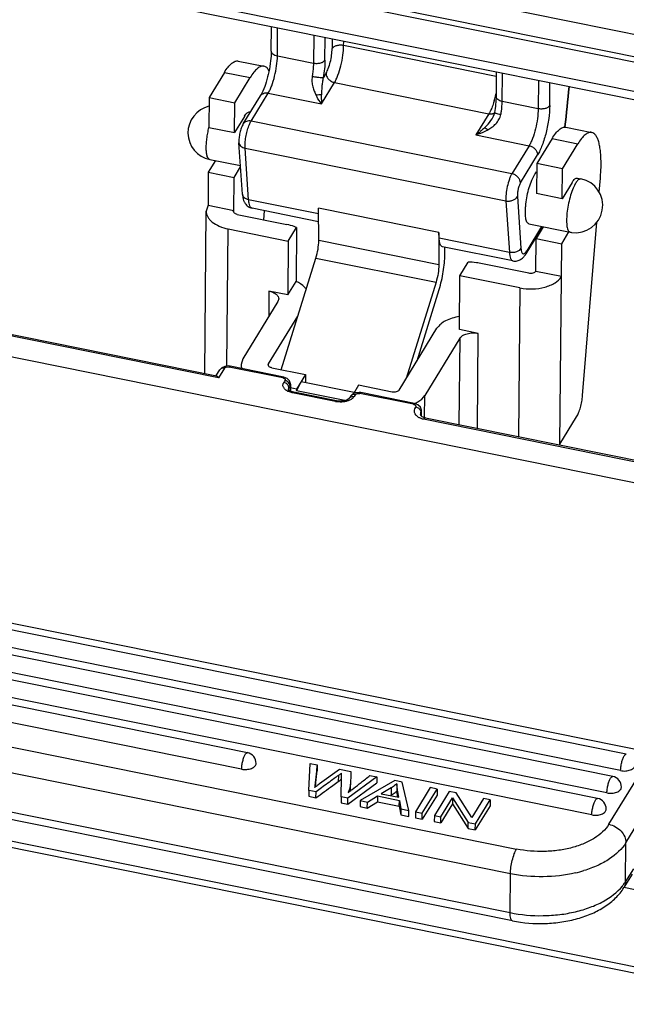
# Model space of a CAD drawing. Units: millimetres. Extents: x 2090 to 2684, y 588 to 1008.
# Drawn here: x 2197 to 2231, y 652 to 706 of the extents above; entities that cross this region are included whole.
import ezdxf

# ---------------------------------------------------------------- set-up
doc = ezdxf.new("R2010")
doc.units = ezdxf.units.MM
doc.header["$LTSCALE"] = 65.395
doc.layers.get('0').update_dxf_attribs({"linetype": 'CONTINUOUS', "lineweight": 30})

msp = doc.modelspace()

# ---------------------------------------------------------------- linework, layer by layer
at = {"color": 7, "linetype": 'Continuous'}
for p, q in [((2248.748, 701.73), (2184.862, 714.63)), ((2184.101, 713.268), (2247.987, 700.368)), ((2248.073, 700.63), (2184.187, 713.53)), ((2247.713, 698.783), (2183.826, 711.683)), ((2247.753, 698.318), (2183.867, 711.217)), ((2211.295, 704.334), (2211.308, 705.677)), ((2211.632, 704.063), (2211.646, 705.608)), ((2213.631, 705.208), (2213.617, 703.663)), ((2214.253, 703.833), (2214.264, 705.08)), ((2214.65, 705.002), (2214.645, 704.473)), ((2215.281, 704.644), (2215.283, 704.874)), ((2223.686, 702.947), (2215.281, 704.644)), ((2213.617, 703.663), (2211.632, 704.063)), ((2209.475, 703.791), (2210.893, 703.505)), ((2208.713, 703.168), (2207.864, 701.782)), ((2208.713, 703.168), (2210.131, 702.882)), ((2214.31, 703.116), (2214.158, 702.866)), ((2223.688, 703.177), (2223.676, 701.834)), ((2224.012, 701.563), (2224.026, 703.108)), ((2209.281, 701.496), (2210.131, 702.882)), ((2214.06, 701.436), (2214.779, 702.608)), ((2214.779, 702.608), (2223.285, 700.891)), ((2226.011, 702.708), (2225.997, 701.163)), ((2226.633, 701.333), (2226.644, 702.58)), ((2209.753, 700.331), (2210.701, 701.877)), ((2210.183, 700.482), (2211.131, 702.027)), ((2211.131, 702.027), (2214.06, 701.436)), ((2207.864, 701.782), (2207.849, 700.134)), ((2207.864, 701.782), (2209.281, 701.496)), ((2209.266, 699.847), (2209.281, 701.496)), ((2225.997, 701.163), (2224.012, 701.563)), ((2210.107, 700.987), (2210.15, 700.979)), ((2223.285, 700.891), (2222.566, 699.718)), ((2223.588, 700.948), (2223.588, 700.948)), ((2209.812, 700.738), (2209.266, 699.847)), ((2224.548, 697.582), (2210.183, 700.482)), ((2223.453, 700.615), (2223.456, 700.62)), ((2207.849, 700.134), (2209.266, 699.847)), ((2222.566, 699.718), (2225.496, 699.127)), ((2227.468, 700.145), (2227.469, 700.161)), ((2227.526, 700.147), (2228.943, 699.86)), ((2209.71, 696.451), (2209.515, 699.289)), ((2225.496, 699.127), (2224.548, 697.582)), ((2226.764, 699.523), (2225.914, 698.138)), ((2226.764, 699.523), (2228.182, 699.237)), ((2227.332, 697.851), (2228.182, 699.237)), ((2210.047, 696.151), (2209.852, 698.99)), ((2209.852, 698.99), (2224.217, 696.089)), ((2225.017, 697.074), (2225.964, 698.619)), ((2208.222, 698.307), (2207.826, 697.661)), ((2207.907, 698.371), (2209.601, 698.028)), ((2225.914, 698.138), (2225.899, 696.489)), ((2227.332, 697.851), (2225.914, 698.138)), ((2207.826, 697.661), (2207.81, 695.847)), ((2207.826, 697.661), (2209.244, 697.374)), ((2209.244, 697.374), (2209.606, 697.965)), ((2227.317, 696.203), (2227.332, 697.851)), ((2209.226, 695.462), (2209.244, 697.374)), ((2227.863, 697.093), (2227.317, 696.203)), ((2228.158, 697.343), (2228.347, 697.304)), ((2228.347, 697.304), (2228.206, 697.251)), ((2229.36, 696.562), (2229.424, 697.339)), ((2227.317, 696.203), (2225.899, 696.489)), ((2213.901, 695.373), (2210.047, 696.151)), ((2224.217, 696.089), (2224.412, 693.251)), ((2224.851, 696.328), (2225.046, 693.489)), ((2207.629, 686.587), (2207.711, 695.52)), ((2207.81, 695.847), (2207.711, 695.52)), ((2207.81, 695.847), (2209.227, 695.561)), ((2209.211, 695.506), (2209.227, 695.561)), ((2209.413, 695.343), (2212.153, 694.79)), ((2213.903, 694.942), (2210.235, 695.683)), ((2210.886, 695.046), (2210.927, 695.543)), ((2213.908, 693.9), (2213.9, 695.689)), ((2220.515, 694.353), (2213.9, 695.689)), ((2225.485, 694.821), (2227.753, 694.363)), ((2228.44, 685.359), (2229.225, 694.91)), ((2208.854, 686.984), (2208.922, 694.544)), ((2208.922, 694.544), (2212.23, 693.876)), ((2212.23, 693.876), (2212.687, 694.621)), ((2212.687, 694.621), (2212.66, 691.653)), ((2220.537, 694.033), (2220.515, 694.353)), ((2220.515, 694.353), (2220.524, 692.564)), ((2226.237, 694.669), (2225.315, 693.167)), ((2226.187, 694.679), (2225.362, 693.333)), ((2226.273, 694.662), (2225.877, 694.016)), ((2227.294, 693.73), (2227.691, 694.376)), ((2212.23, 693.876), (2212.203, 690.908)), ((2220.524, 692.564), (2213.908, 693.9)), ((2224.412, 693.251), (2220.537, 694.033)), ((2225.86, 692.202), (2225.877, 694.016)), ((2225.877, 694.016), (2227.294, 693.73)), ((2227.194, 682.683), (2227.294, 693.73)), ((2224.6, 692.782), (2220.725, 693.565)), ((2220.851, 693.126), (2220.849, 693.54)), ((2211.844, 686.789), (2213.753, 692.938)), ((2213.753, 692.938), (2220.369, 691.602)), ((2221.681, 691.968), (2222.137, 692.713)), ((2225.479, 692.099), (2222.738, 692.653)), ((2227.278, 691.916), (2225.86, 692.202)), ((2208.389, 686.336), (2181.527, 691.761)), ((2181.622, 691.838), (2208.277, 686.456)), ((2212.203, 690.908), (2212.66, 691.653)), ((2220.369, 691.602), (2218.722, 686.297)), ((2221.654, 689), (2221.681, 691.968)), ((2224.989, 691.3), (2221.681, 691.968)), ((2211.164, 691.118), (2211.151, 689.712)), ((2212.203, 690.908), (2211.164, 691.118)), ((2219.322, 687.276), (2220.54, 691.201)), ((2224.989, 691.3), (2224.914, 683.097)), ((2245.019, 677.785), (2181.038, 690.704)), ((2211.658, 690.539), (2209.73, 687.395)), ((2211.702, 690.685), (2211.658, 690.539)), ((2211.148, 687.109), (2212.76, 689.738)), ((2218.33, 685.659), (2220.422, 689.069)), ((2222.693, 688.79), (2221.654, 689)), ((2221.676, 688.517), (2219.748, 685.373)), ((2221.676, 688.517), (2221.632, 683.76)), ((2222.646, 683.555), (2222.693, 688.79)), ((2209.73, 687.395), (2209.631, 687.069)), ((2208.265, 686.464), (2208.457, 686.777)), ((2208.715, 686.868), (2208.389, 686.336)), ((2208.566, 686.894), (2208.457, 686.777)), ((2208.732, 686.973), (2208.566, 686.894)), ((2208.926, 686.995), (2208.732, 686.973)), ((2209.026, 686.983), (2208.926, 686.995)), ((2211.923, 686.339), (2208.969, 686.936)), ((2211.981, 686.386), (2209.026, 686.983)), ((2209.631, 687.068), (2209.629, 686.861)), ((2211.131, 687.054), (2211.148, 687.109)), ((2211.147, 687.011), (2211.148, 687.109)), ((2211.333, 686.892), (2213.176, 686.52)), ((2212.171, 686.31), (2211.98, 686.386)), ((2212.301, 686.177), (2212.171, 686.31)), ((2212.354, 686.017), (2212.301, 686.177)), ((2212.685, 685.628), (2212.932, 686.122)), ((2213.176, 686.52), (2212.686, 685.721)), ((2215.862, 685.531), (2212.932, 686.122)), ((2213.176, 686.52), (2213.172, 686.074)), ((2212.235, 685.694), (2212.263, 685.784)), ((2212.239, 685.695), (2212.235, 685.701)), ((2212.235, 685.693), (2212.235, 685.694)), ((2212.328, 685.89), (2212.263, 685.784)), ((2212.263, 685.674), (2212.263, 685.784)), ((2212.356, 685.983), (2212.328, 685.89)), ((2212.328, 685.89), (2212.328, 685.631)), ((2212.356, 685.983), (2212.354, 686.017)), ((2212.356, 685.983), (2212.355, 685.617)), ((2212.686, 685.721), (2212.355, 685.787)), ((2212.533, 685.556), (2212.398, 685.595)), ((2212.686, 685.721), (2212.685, 685.628)), ((2215.351, 685.09), (2212.685, 685.628)), ((2216.106, 685.928), (2215.819, 685.461)), ((2217.949, 685.556), (2216.106, 685.928)), ((2214.838, 685.033), (2212.471, 685.511)), ((2214.896, 685.079), (2212.533, 685.556)), ((2215.026, 685.061), (2214.896, 685.079)), ((2215.587, 685.201), (2215.517, 685.149)), ((2215.598, 685.214), (2215.587, 685.201)), ((2215.664, 685.322), (2215.598, 685.215)), ((2215.773, 685.439), (2215.664, 685.322)), ((2215.939, 685.518), (2215.773, 685.439)), ((2215.922, 685.412), (2215.856, 685.306)), ((2216.133, 685.54), (2215.939, 685.518)), ((2216.233, 685.527), (2216.133, 685.54)), ((2219.13, 684.884), (2216.176, 685.481)), ((2219.188, 684.931), (2216.233, 685.528)), ((2219.737, 684.147), (2219.748, 685.373)), ((2219.374, 684.857), (2219.188, 684.931)), ((2219.505, 684.727), (2219.374, 684.857)), ((2219.561, 684.568), (2219.505, 684.727)), ((2219.535, 684.439), (2219.563, 684.535)), ((2219.563, 684.535), (2219.561, 684.568)), ((2219.568, 684.238), (2219.563, 684.536)), ((2219.508, 684.329), (2219.508, 684.326)), ((2219.527, 684.274), (2219.508, 684.326)), ((2219.538, 684.264), (2219.535, 684.439)), ((2245.791, 678.784), (2219.687, 684.055)), ((2219.782, 684.133), (2245.886, 678.862)), ((2227.194, 682.683), (2228.115, 684.185)), ((2232.473, 665.648), (2172.084, 677.842)), ((2230.85, 665.611), (2172.54, 677.384)), ((2230.535, 664.703), (2172.225, 676.477)), ((2230.099, 664.385), (2171.788, 676.159)), ((2229.265, 663.176), (2171.119, 674.917)), ((2229.784, 663.477), (2171.473, 675.251)), ((2228.95, 662.268), (2170.804, 674.009)), ((2209.978, 665.693), (2172.045, 673.352)), ((2209.663, 664.785), (2171.73, 672.444)), ((2171.975, 671.047), (2224.805, 660.38)), ((2224.47, 659.023), (2171.641, 669.69)), ((2162.841, 667.723), (2239.675, 652.209)), ((2162.969, 667.346), (2239.803, 651.832)), ((2171.622, 667.547), (2224.451, 656.88)), ((2224.58, 656.432), (2171.75, 667.099)), ((2213.372, 663.618), (2213.429, 665.103)), ((2213.429, 665.103), (2213.818, 665.025)), ((2213.818, 665.025), (2213.815, 664.695)), ((2229.892, 661.748), (2232.092, 665.336)), ((2213.952, 663.987), (2215.049, 664.776)), ((2214.989, 664.432), (2214.986, 664.102)), ((2215.049, 664.776), (2215.668, 664.651)), ((2215.668, 664.651), (2215.669, 664.285)), ((2216.732, 664.437), (2217.113, 664.36)), ((2215.145, 663.26), (2215.163, 664.343)), ((2215.507, 662.856), (2217.11, 664.03)), ((2217.113, 664.36), (2215.51, 663.186)), ((2218.103, 664.16), (2216.186, 663.05)), ((2217.113, 664.36), (2217.11, 664.03)), ((2218.512, 664.077), (2218.103, 664.16)), ((2218.213, 663.98), (2218.209, 663.568)), ((2218.867, 662.508), (2218.512, 664.077)), ((2213.372, 663.618), (2213.369, 663.288)), ((2213.759, 663.54), (2213.372, 663.618)), ((2213.724, 663.807), (2213.728, 663.841)), ((2213.756, 663.21), (2213.759, 663.54)), ((2214.059, 663.758), (2213.759, 663.54)), ((2215.758, 663.671), (2215.838, 663.734)), ((2217.902, 663.757), (2217.348, 663.43)), ((2217.348, 663.43), (2218.319, 663.234)), ((2217.899, 663.345), (2217.865, 663.325)), ((2217.902, 663.757), (2217.899, 663.345)), ((2220.051, 663.766), (2219.234, 662.434)), ((2220.428, 663.36), (2219.611, 662.028)), ((2219.614, 662.358), (2220.431, 663.69)), ((2220.431, 663.69), (2220.051, 663.766)), ((2221.095, 663.556), (2220.278, 662.223)), ((2220.431, 663.69), (2220.428, 663.36)), ((2221.484, 663.477), (2221.095, 663.556)), ((2222.347, 662.127), (2221.484, 663.477)), ((2213.369, 663.288), (2213.756, 663.21)), ((2215.145, 663.26), (2215.142, 662.93)), ((2215.142, 662.93), (2215.507, 662.856)), ((2215.51, 663.186), (2215.145, 663.26)), ((2215.507, 662.856), (2215.51, 663.186)), ((2216.186, 663.05), (2216.183, 662.72)), ((2216.186, 663.05), (2216.588, 662.968)), ((2216.585, 662.639), (2217.148, 662.979)), ((2216.585, 662.639), (2216.588, 662.968)), ((2216.588, 662.968), (2217.151, 663.308)), ((2217.151, 663.308), (2217.148, 662.979)), ((2217.148, 662.979), (2218.346, 662.737)), ((2217.151, 663.308), (2218.349, 663.066)), ((2218.346, 662.737), (2218.349, 663.066)), ((2218.349, 663.066), (2218.435, 662.596)), ((2221.281, 662.867), (2220.639, 661.82)), ((2220.642, 662.15), (2221.284, 663.197)), ((2221.284, 663.197), (2221.281, 662.867)), ((2221.281, 662.867), (2222.143, 661.516)), ((2221.284, 663.197), (2222.146, 661.846)), ((2222.989, 663.173), (2222.347, 662.127)), ((2222.535, 661.768), (2223.352, 663.1)), ((2223.352, 663.1), (2222.989, 663.173)), ((2223.352, 663.1), (2223.349, 662.77)), ((2216.183, 662.72), (2216.585, 662.639)), ((2218.346, 662.737), (2218.432, 662.266)), ((2218.435, 662.596), (2218.432, 662.266)), ((2218.432, 662.266), (2218.864, 662.179)), ((2218.435, 662.596), (2218.867, 662.508)), ((2218.864, 662.179), (2218.867, 662.508)), ((2219.234, 662.434), (2219.231, 662.104)), ((2219.234, 662.434), (2219.614, 662.358)), ((2219.611, 662.028), (2219.614, 662.358)), ((2223.349, 662.77), (2222.532, 661.438)), ((2219.231, 662.104), (2219.611, 662.028)), ((2220.278, 662.223), (2220.275, 661.894)), ((2220.275, 661.894), (2220.639, 661.82)), ((2220.278, 662.223), (2220.642, 662.15)), ((2220.639, 661.82), (2220.642, 662.15)), ((2222.143, 661.516), (2222.146, 661.846)), ((2222.146, 661.846), (2222.535, 661.768)), ((2222.532, 661.438), (2222.535, 661.768)), ((2230.83, 660.733), (2231.69, 662.137)), ((2222.143, 661.516), (2222.532, 661.438)), ((2230.81, 658.59), (2230.83, 660.733)), ((2224.451, 656.88), (2224.47, 659.023)), ((2231.174, 659.003), (2230.717, 658.258)), ((2231.241, 659.292), (2230.81, 658.59)), ((2231.337, 658.145), (2230.72, 658.269))]:
    msp.add_line(p, q, dxfattribs=at)
for points in [[(2223.588, 700.948), (2223.583, 700.923), (2223.517, 700.731), (2223.456, 700.619)], [(2212.398, 685.595), (2212.288, 685.651), (2212.239, 685.695)], [(2215.517, 685.149), (2215.39, 685.097), (2215.22, 685.064), (2215.026, 685.061)], [(2219.782, 684.133), (2219.753, 684.14), (2219.61, 684.2), (2219.527, 684.274)]]:
    msp.add_lwpolyline(points, dxfattribs=at)
for centre, radius, start, end in [((1940.346, 731.091), 288.785, 353.85147, 354.29347), ((1940.968, 731.073), 288.184, 353.84186, 354.28432), ((2218.481, 703.087), 5.308, 343.6898, 346.4167), ((2218.196, 703.157), 5.601, 346.4078, 348.201), ((2208.204, 699.841), 1.5, 103.3189, 258.5845), ((2239.844, 701.71), 25.785, 180.0954, 180.6081), ((2211.038, 700.008), 1.427, 148.4844, 149.2323), ((2220.323, 702.901), 3.894, 305.1651, 309.5902), ((2228.05, 695.834), 1.5, 261.4277, 78.5877), ((2229.089, 696.363), 1.427, 148.4844, 149.2323), ((2229.366, 696.272), 1.53, 148.519, 150.8051), ((2228.047, 695.82), 1.486, 258.5877, 261.4585), ((2212.508, 686.265), 0.73, 243.3835, 245.366), ((2215.131, 686.592), 1.587, 259.3525, 261.2289), ((2219.774, 684.333), 0.266, 176.3318, 180.8407), ((2226.515, 683.099), 0.796, 324.9368, 328.4558), ((2209.859, 665.105), 0.6, 359.4789, 78.5831), ((2207.766, 664.026), 7.9, 359.1377, 359.484), ((2167.122, 726.284), 79.283, 307.91262, 308.27975), ((2229.98, 663.797), 0.6, 359.4789, 78.5831), ((2216.637, 665.458), 2.461, 300.8453, 303.989), ((2216.811, 665.197), 2.147, 304.0249, 307.4253), ((2216.972, 664.984), 1.881, 307.4635, 311.1313), ((2229.146, 662.588), 0.6, 359.4789, 78.5831), ((2226.45, 665.964), 7.079, 283.0833, 286.9808)]:
    msp.add_arc(centre, radius, start, end, dxfattribs=at)
for points, knots in [([(2215.281, 704.644), (2215.217, 704.657), (2215.088, 704.667), (2214.904, 704.642), (2214.749, 704.582), (2214.669, 704.512), (2214.645, 704.473)], [0, 0, 0, 0, 0.281093, 0.557354, 0.801968, 1, 1, 1, 1]), ([(2214.779, 702.608), (2214.815, 702.666), (2214.883, 702.797), (2215.01, 703.104), (2215.141, 703.544), (2215.246, 704.092), (2215.279, 704.466), (2215.281, 704.644)], [0, 0, 0, 0, 0.096246, 0.209339, 0.470127, 0.74666, 1, 1, 1, 1]), ([(2211.295, 704.334), (2211.294, 704.155), (2211.265, 703.775), (2211.169, 703.203), (2211.028, 702.648), (2210.904, 702.297), (2210.835, 702.139)], [0, 0, 0, 0, 0.238691, 0.505758, 0.769965, 1, 1, 1, 1]), ([(2211.131, 702.027), (2211.166, 702.085), (2211.234, 702.216), (2211.361, 702.523), (2211.492, 702.964), (2211.598, 703.511), (2211.63, 703.885), (2211.632, 704.063)], [0, 0, 0, 0, 0.096246, 0.209339, 0.470127, 0.74666, 1, 1, 1, 1]), ([(2211.632, 704.063), (2211.585, 704.073), (2211.499, 704.098), (2211.389, 704.16), (2211.315, 704.239), (2211.295, 704.304), (2211.295, 704.334)], [0, 0, 0, 0, 0.308821, 0.579652, 0.805807, 1, 1, 1, 1]), ([(2214.31, 703.116), (2214.362, 703.2), (2214.451, 703.403), (2214.552, 703.74), (2214.622, 704.105), (2214.644, 704.354), (2214.645, 704.473)], [0, 0, 0, 0, 0.209176, 0.470016, 0.7466, 1, 1, 1, 1]), ([(2208.713, 703.168), (2208.775, 703.269), (2208.896, 703.446), (2209.068, 703.634), (2209.205, 703.732), (2209.298, 703.778), (2209.389, 703.8), (2209.448, 703.797), (2209.475, 703.791)], [0, 0, 0, 0, 0.344539, 0.619824, 0.732721, 0.831263, 0.918714, 1, 1, 1, 1]), ([(2210.893, 703.505), (2210.865, 703.511), (2210.806, 703.513), (2210.716, 703.492), (2210.622, 703.446), (2210.486, 703.347), (2210.313, 703.16), (2210.193, 702.983), (2210.131, 702.882)], [0, 0, 0, 0, 0.081286, 0.168737, 0.267279, 0.380176, 0.655461, 1, 1, 1, 1]), ([(2211.169, 703.26), (2211.136, 703.321), (2211.063, 703.428), (2210.948, 703.494), (2210.893, 703.505)], [0, 0, 0, 0, 0.555498, 1, 1, 1, 1]), ([(2213.617, 703.663), (2213.616, 703.606), (2213.607, 703.363), (2213.577, 703.121), (2213.545, 702.937)], [0, 0, 0, 0, 0.230789, 1, 1, 1, 1]), ([(2214.253, 703.834), (2214.229, 703.795), (2214.149, 703.725), (2213.993, 703.664), (2213.809, 703.639), (2213.68, 703.65), (2213.617, 703.663)], [0, 0, 0, 0, 0.198034, 0.442648, 0.718908, 1, 1, 1, 1]), ([(2214.253, 703.833), (2214.251, 703.679), (2214.231, 703.355), (2214.186, 703.033), (2214.158, 702.866)], [0, 0, 0, 0, 0.476863, 1, 1, 1, 1]), ([(2213.545, 702.937), (2213.533, 702.842), (2213.524, 702.652), (2213.558, 702.419), (2213.615, 702.247), (2213.677, 702.089), (2213.729, 701.975), (2213.765, 701.902)], [0, 0, 0, 0, 0.268273, 0.527437, 0.65142, 0.771685, 1, 1, 1, 1]), ([(2214.158, 702.866), (2214.146, 702.864), (2214.116, 702.863), (2214.037, 702.865), (2213.908, 702.877), (2213.734, 702.902), (2213.609, 702.924), (2213.545, 702.937)], [0, 0, 0, 0, 0.058289, 0.14494, 0.384973, 0.68502, 1, 1, 1, 1]), ([(2214.31, 703.116), (2214.31, 703.06), (2214.337, 702.941), (2214.441, 702.787), (2214.593, 702.668), (2214.716, 702.621), (2214.779, 702.608)], [0, 0, 0, 0, 0.22771, 0.477095, 0.739456, 1, 1, 1, 1]), ([(2214.158, 702.866), (2214.136, 702.785), (2214.105, 702.622), (2214.07, 702.306), (2214.062, 702.073), (2214.06, 701.922)], [0, 0, 0, 0, 0.264962, 0.524264, 1, 1, 1, 1]), ([(2210.835, 702.139), (2210.823, 702.113), (2210.783, 702.024), (2210.737, 701.937), (2210.701, 701.877)], [0, 0, 0, 0, 0.283657, 1, 1, 1, 1]), ([(2210.701, 701.877), (2210.72, 701.908), (2210.772, 701.966), (2210.916, 702.042), (2211.047, 702.044), (2211.131, 702.027)], [0, 0, 0, 0, 0.230314, 0.471177, 1, 1, 1, 1]), ([(2213.969, 701.929), (2213.952, 701.929), (2213.884, 701.927), (2213.815, 701.915), (2213.765, 701.902)], [0, 0, 0, 0, 0.241943, 1, 1, 1, 1]), ([(2214.06, 701.436), (2214.033, 701.469), (2213.922, 701.616), (2213.829, 701.775), (2213.765, 701.902)], [0, 0, 0, 0, 0.230637, 1, 1, 1, 1]), ([(2214.06, 701.922), (2214.053, 701.923), (2214.022, 701.927), (2213.992, 701.929), (2213.969, 701.929)], [0, 0, 0, 0, 0.239747, 1, 1, 1, 1]), ([(2214.059, 701.667), (2214.059, 701.687), (2214.059, 701.772), (2214.059, 701.858), (2214.06, 701.922)], [0, 0, 0, 0, 0.240004, 1, 1, 1, 1]), ([(2223.676, 701.834), (2223.675, 701.694), (2223.656, 701.397), (2223.615, 701.103), (2223.588, 700.948)], [0, 0, 0, 0, 0.472083, 1, 1, 1, 1]), ([(2224.012, 701.563), (2223.966, 701.573), (2223.879, 701.598), (2223.77, 701.66), (2223.695, 701.739), (2223.676, 701.805), (2223.676, 701.834)], [0, 0, 0, 0, 0.308821, 0.579652, 0.805807, 1, 1, 1, 1]), ([(2223.575, 701.597), (2223.565, 701.561), (2223.524, 701.427), (2223.476, 701.294), (2223.437, 701.198)], [0, 0, 0, 0, 0.263015, 1, 1, 1, 1]), ([(2223.941, 700.838), (2223.952, 700.902), (2223.989, 701.142), (2224.011, 701.385), (2224.012, 701.563)], [0, 0, 0, 0, 0.265435, 1, 1, 1, 1]), ([(2226.633, 701.333), (2226.631, 701.095), (2226.587, 700.598), (2226.447, 699.867), (2226.272, 699.28), (2226.103, 698.871), (2226.012, 698.696), (2225.964, 698.619)], [0, 0, 0, 0, 0.253351, 0.529893, 0.79067, 0.903718, 1, 1, 1, 1]), ([(2226.633, 701.334), (2226.609, 701.295), (2226.529, 701.225), (2226.374, 701.165), (2226.189, 701.14), (2226.06, 701.15), (2225.997, 701.163)], [0, 0, 0, 0, 0.198033, 0.442648, 0.718908, 1, 1, 1, 1]), ([(2209.822, 700.754), (2209.845, 700.792), (2209.89, 700.858), (2209.964, 700.937), (2210.035, 700.985), (2210.086, 700.992), (2210.108, 700.987)], [0, 0, 0, 0, 0.344883, 0.621217, 0.832478, 1, 1, 1, 1]), ([(2223.216, 699.994), (2223.298, 700.041), (2223.457, 700.145), (2223.673, 700.333), (2223.85, 700.563), (2223.919, 700.745), (2223.941, 700.838)], [0, 0, 0, 0, 0.246851, 0.497004, 0.748411, 1, 1, 1, 1]), ([(2223.368, 701.044), (2223.361, 701.03), (2223.335, 700.978), (2223.307, 700.927), (2223.285, 700.891)], [0, 0, 0, 0, 0.265972, 1, 1, 1, 1]), ([(2223.285, 700.891), (2223.3, 700.888), (2223.36, 700.878), (2223.421, 700.879), (2223.466, 700.886)], [0, 0, 0, 0, 0.257151, 1, 1, 1, 1]), ([(2223.437, 701.198), (2223.431, 701.185), (2223.409, 701.133), (2223.386, 701.082), (2223.368, 701.044)], [0, 0, 0, 0, 0.25993, 1, 1, 1, 1]), ([(2223.466, 700.886), (2223.477, 700.887), (2223.519, 700.896), (2223.56, 700.911), (2223.589, 700.926)], [0, 0, 0, 0, 0.257722, 1, 1, 1, 1]), ([(2223.941, 700.838), (2223.893, 700.848), (2223.807, 700.867), (2223.707, 700.893), (2223.645, 700.913), (2223.615, 700.926), (2223.596, 700.935), (2223.588, 700.945), (2223.588, 700.948)], [0, 0, 0, 0, 0.39151, 0.709424, 0.826005, 0.913828, 0.971458, 1, 1, 1, 1]), ([(2225.997, 701.163), (2225.995, 700.984), (2225.963, 700.611), (2225.857, 700.063), (2225.726, 699.622), (2225.599, 699.316), (2225.531, 699.185), (2225.496, 699.127)], [0, 0, 0, 0, 0.25334, 0.529873, 0.790661, 0.903754, 1, 1, 1, 1]), ([(2209.753, 700.331), (2209.709, 700.259), (2209.635, 700.096), (2209.56, 699.833), (2209.515, 699.56), (2209.509, 699.377), (2209.515, 699.289)], [0, 0, 0, 0, 0.234981, 0.49318, 0.756751, 1, 1, 1, 1]), ([(2210.183, 700.482), (2210.1, 700.499), (2209.968, 700.496), (2209.824, 700.42), (2209.772, 700.363), (2209.753, 700.331)], [0, 0, 0, 0, 0.528823, 0.769686, 1, 1, 1, 1]), ([(2209.852, 698.99), (2209.846, 699.083), (2209.85, 699.287), (2209.89, 699.602), (2209.96, 699.923), (2210.025, 700.133), (2210.063, 700.231)], [0, 0, 0, 0, 0.221759, 0.48103, 0.750145, 1, 1, 1, 1]), ([(2210.063, 700.231), (2210.073, 700.255), (2210.107, 700.341), (2210.148, 700.425), (2210.183, 700.482)], [0, 0, 0, 0, 0.278401, 1, 1, 1, 1]), ([(2223.038, 700.109), (2223.076, 700.147), (2223.229, 700.303), (2223.367, 700.475), (2223.454, 700.615)], [0, 0, 0, 0, 0.245914, 1, 1, 1, 1]), ([(2207.907, 698.371), (2207.837, 698.385), (2207.78, 698.498), (2207.747, 698.621), (2207.723, 698.756), (2207.711, 698.953), (2207.716, 699.219), (2207.744, 699.512), (2207.792, 699.821), (2207.836, 700.029), (2207.861, 700.133)], [0, 0, 0, 0, 0.117307, 0.163112, 0.215797, 0.340526, 0.487529, 0.651049, 0.824324, 1, 1, 1, 1]), ([(2223.216, 699.994), (2223.164, 699.964), (2222.957, 699.852), (2222.735, 699.767), (2222.566, 699.718)], [0, 0, 0, 0, 0.254886, 1, 1, 1, 1]), ([(2223.038, 700.109), (2223.019, 700.091), (2222.943, 700.019), (2222.865, 699.95), (2222.805, 699.901)], [0, 0, 0, 0, 0.254693, 1, 1, 1, 1]), ([(2223.088, 700.088), (2223.084, 700.09), (2223.068, 700.099), (2223.051, 700.106), (2223.038, 700.109)], [0, 0, 0, 0, 0.277479, 1, 1, 1, 1]), ([(2223.216, 699.993), (2223.205, 700.003), (2223.165, 700.038), (2223.122, 700.07), (2223.088, 700.088)], [0, 0, 0, 0, 0.280264, 1, 1, 1, 1]), ([(2226.764, 699.523), (2226.826, 699.624), (2226.947, 699.802), (2227.119, 699.989), (2227.256, 700.088), (2227.349, 700.133), (2227.439, 700.155), (2227.498, 700.152), (2227.526, 700.146)], [0, 0, 0, 0, 0.344539, 0.619824, 0.732721, 0.831263, 0.918714, 1, 1, 1, 1]), ([(2228.944, 699.86), (2228.916, 699.866), (2228.857, 699.869), (2228.766, 699.847), (2228.673, 699.801), (2228.537, 699.703), (2228.364, 699.515), (2228.244, 699.338), (2228.182, 699.237)], [0, 0, 0, 0, 0.081286, 0.168737, 0.267279, 0.380176, 0.655461, 1, 1, 1, 1]), ([(2229.459, 698.071), (2229.461, 698.308), (2229.451, 698.647), (2229.395, 699.069), (2229.338, 699.325), (2229.265, 699.535), (2229.177, 699.697), (2229.072, 699.811), (2228.985, 699.852), (2228.944, 699.86)], [0, 0, 0, 0, 0.364206, 0.518532, 0.652436, 0.765526, 0.858597, 0.934556, 1, 1, 1, 1]), ([(2209.515, 699.289), (2209.517, 699.255), (2209.539, 699.183), (2209.614, 699.093), (2209.722, 699.026), (2209.807, 698.999), (2209.852, 698.99)], [0, 0, 0, 0, 0.216374, 0.450678, 0.712644, 1, 1, 1, 1]), ([(2225.496, 699.127), (2225.559, 699.114), (2225.681, 699.067), (2225.834, 698.948), (2225.938, 698.794), (2225.965, 698.675), (2225.964, 698.619)], [0, 0, 0, 0, 0.260544, 0.522905, 0.77229, 1, 1, 1, 1]), ([(2229.424, 697.339), (2229.429, 697.402), (2229.447, 697.646), (2229.457, 697.89), (2229.459, 698.071)], [0, 0, 0, 0, 0.25999, 1, 1, 1, 1]), ([(2224.548, 697.582), (2224.521, 697.538), (2224.471, 697.439), (2224.378, 697.207), (2224.287, 696.876), (2224.221, 696.478), (2224.209, 696.211), (2224.217, 696.089)], [0, 0, 0, 0, 0.09858, 0.2157, 0.485035, 0.762449, 1, 1, 1, 1]), ([(2225.017, 697.074), (2225.017, 697.13), (2224.99, 697.249), (2224.886, 697.402), (2224.734, 697.522), (2224.611, 697.569), (2224.548, 697.582)], [0, 0, 0, 0, 0.227672, 0.476958, 0.739367, 1, 1, 1, 1]), ([(2225.485, 694.821), (2225.464, 694.826), (2225.419, 694.852), (2225.372, 694.924), (2225.335, 695.025), (2225.309, 695.157), (2225.294, 695.316), (2225.29, 695.498), (2225.298, 695.7), (2225.325, 695.995), (2225.386, 696.373), (2225.493, 696.811), (2225.625, 697.199), (2225.734, 697.431), (2225.793, 697.529)], [0, 0, 0, 0, 0.022823, 0.051593, 0.089192, 0.136276, 0.192535, 0.257013, 0.328463, 0.405322, 0.568304, 0.731265, 0.879465, 1, 1, 1, 1]), ([(2225.793, 697.529), (2225.803, 697.544), (2225.838, 697.599), (2225.878, 697.652), (2225.911, 697.685)], [0, 0, 0, 0, 0.280498, 1, 1, 1, 1]), ([(2225.017, 697.074), (2224.988, 697.027), (2224.939, 696.911), (2224.886, 696.721), (2224.853, 696.522), (2224.847, 696.389), (2224.851, 696.328)], [0, 0, 0, 0, 0.215539, 0.485036, 0.76249, 1, 1, 1, 1]), ([(2228.031, 697.018), (2227.974, 696.916), (2227.869, 696.679), (2227.743, 696.29), (2227.643, 695.858), (2227.578, 695.426), (2227.556, 695.081), (2227.563, 694.836), (2227.579, 694.684), (2227.606, 694.558), (2227.642, 694.461), (2227.689, 694.392), (2227.733, 694.367), (2227.753, 694.363)], [0, 0, 0, 0, 0.126098, 0.277108, 0.440403, 0.601897, 0.747708, 0.810893, 0.865959, 0.912049, 0.948928, 0.977301, 1, 1, 1, 1]), ([(2227.873, 697.109), (2227.896, 697.147), (2227.941, 697.213), (2228.014, 697.292), (2228.086, 697.34), (2228.137, 697.347), (2228.158, 697.343)], [0, 0, 0, 0, 0.344883, 0.621217, 0.832478, 1, 1, 1, 1]), ([(2228.206, 697.251), (2228.179, 697.229), (2228.127, 697.171), (2228.084, 697.107), (2228.062, 697.071)], [0, 0, 0, 0, 0.447053, 1, 1, 1, 1]), ([(2209.71, 696.451), (2209.712, 696.416), (2209.725, 696.277), (2209.758, 696.139), (2209.8, 696.044)], [0, 0, 0, 0, 0.255021, 1, 1, 1, 1]), ([(2210.047, 696.151), (2210.002, 696.16), (2209.917, 696.187), (2209.808, 696.255), (2209.734, 696.344), (2209.712, 696.416), (2209.71, 696.451)], [0, 0, 0, 0, 0.287356, 0.549322, 0.783626, 1, 1, 1, 1]), ([(2209.8, 696.044), (2209.804, 696.036), (2209.821, 696.001), (2209.84, 695.968), (2209.856, 695.944)], [0, 0, 0, 0, 0.245708, 1, 1, 1, 1]), ([(2209.856, 695.944), (2209.898, 695.881), (2210.008, 695.763), (2210.156, 695.699), (2210.235, 695.683)], [0, 0, 0, 0, 0.488076, 1, 1, 1, 1]), ([(2210.235, 695.683), (2210.208, 695.688), (2210.169, 695.715), (2210.133, 695.768), (2210.096, 695.846), (2210.064, 695.976), (2210.051, 696.088), (2210.047, 696.151)], [0, 0, 0, 0, 0.152778, 0.248207, 0.36094, 0.64318, 1, 1, 1, 1]), ([(2224.217, 696.089), (2224.28, 696.076), (2224.411, 696.07), (2224.644, 696.118), (2224.804, 696.229), (2224.851, 696.328)], [0, 0, 0, 0, 0.27102, 0.541123, 1, 1, 1, 1]), ([(2207.711, 695.52), (2207.71, 695.467), (2207.725, 695.358), (2207.791, 695.2), (2207.898, 695.052), (2208.101, 694.862), (2208.444, 694.67), (2208.754, 694.578), (2208.922, 694.544)], [0, 0, 0, 0, 0.095322, 0.195203, 0.303367, 0.421916, 0.691801, 1, 1, 1, 1]), ([(2209.413, 695.343), (2209.385, 695.349), (2209.333, 695.364), (2209.267, 695.401), (2209.222, 695.449), (2209.211, 695.488), (2209.211, 695.506)], [0, 0, 0, 0, 0.308743, 0.579573, 0.80578, 1, 1, 1, 1]), ([(2212.687, 694.621), (2212.646, 694.639), (2212.474, 694.711), (2212.293, 694.762), (2212.153, 694.79)], [0, 0, 0, 0, 0.238971, 1, 1, 1, 1]), ([(2213.753, 692.938), (2213.803, 693.099), (2213.876, 693.417), (2213.909, 693.743), (2213.908, 693.9)], [0, 0, 0, 0, 0.518052, 1, 1, 1, 1]), ([(2220.725, 693.565), (2220.665, 693.577), (2220.609, 693.667), (2220.576, 693.77), (2220.551, 693.881), (2220.541, 693.97), (2220.537, 694.033)], [0, 0, 0, 0, 0.353432, 0.486469, 0.639089, 1, 1, 1, 1]), ([(2225.046, 693.489), (2224.998, 693.391), (2224.838, 693.28), (2224.606, 693.231), (2224.475, 693.238), (2224.412, 693.251)], [0, 0, 0, 0, 0.45874, 0.728937, 1, 1, 1, 1]), ([(2224.412, 693.251), (2224.416, 693.188), (2224.429, 693.076), (2224.461, 692.946), (2224.498, 692.867), (2224.534, 692.815), (2224.573, 692.788), (2224.6, 692.782)], [0, 0, 0, 0, 0.35682, 0.63906, 0.751793, 0.847222, 1, 1, 1, 1]), ([(2224.6, 692.782), (2224.676, 692.767), (2224.835, 692.768), (2225.043, 692.857), (2225.202, 692.999), (2225.281, 693.11), (2225.315, 693.167)], [0, 0, 0, 0, 0.271201, 0.530455, 0.76975, 1, 1, 1, 1]), ([(2225.046, 693.489), (2225.047, 693.469), (2225.054, 693.399), (2225.066, 693.33), (2225.083, 693.282)], [0, 0, 0, 0, 0.288023, 1, 1, 1, 1]), ([(2225.083, 693.282), (2225.091, 693.259), (2225.108, 693.22), (2225.153, 693.176), (2225.212, 693.174), (2225.244, 693.195), (2225.26, 693.208)], [0, 0, 0, 0, 0.310416, 0.538466, 0.742318, 1, 1, 1, 1]), ([(2225.26, 693.208), (2225.269, 693.215), (2225.308, 693.252), (2225.339, 693.296), (2225.362, 693.333)], [0, 0, 0, 0, 0.208622, 1, 1, 1, 1]), ([(2225.315, 693.167), (2225.323, 693.179), (2225.35, 693.23), (2225.361, 693.289), (2225.362, 693.333)], [0, 0, 0, 0, 0.247007, 1, 1, 1, 1]), ([(2220.54, 691.201), (2220.64, 691.523), (2220.753, 692.015), (2220.836, 692.662), (2220.851, 692.976), (2220.851, 693.126)], [0, 0, 0, 0, 0.517847, 0.771174, 1, 1, 1, 1]), ([(2222.738, 692.653), (2222.689, 692.663), (2222.491, 692.697), (2222.289, 692.712), (2222.137, 692.713)], [0, 0, 0, 0, 0.246119, 1, 1, 1, 1]), ([(2220.524, 692.564), (2220.525, 692.407), (2220.491, 692.081), (2220.419, 691.763), (2220.369, 691.602)], [0, 0, 0, 0, 0.481948, 1, 1, 1, 1]), ([(2225.86, 692.202), (2225.846, 692.179), (2225.798, 692.137), (2225.705, 692.101), (2225.594, 692.086), (2225.517, 692.092), (2225.479, 692.099)], [0, 0, 0, 0, 0.198056, 0.44265, 0.718882, 1, 1, 1, 1]), ([(2213.228, 691.204), (2213.198, 691.249), (2213.046, 691.44), (2212.832, 691.574), (2212.66, 691.653)], [0, 0, 0, 0, 0.222092, 1, 1, 1, 1]), ([(2224.989, 691.3), (2225.217, 691.254), (2225.681, 691.217), (2226.248, 691.293), (2226.659, 691.431), (2226.987, 691.597), (2227.192, 691.776), (2227.278, 691.916)], [0, 0, 0, 0, 0.280941, 0.556964, 0.68479, 0.802072, 1, 1, 1, 1]), ([(2211.164, 691.118), (2211.238, 691.103), (2211.377, 691.062), (2211.552, 690.964), (2211.672, 690.837), (2211.703, 690.733), (2211.702, 690.685)], [0, 0, 0, 0, 0.309031, 0.579644, 0.805928, 1, 1, 1, 1]), ([(2221.657, 689.713), (2221.52, 689.693), (2221.258, 689.636), (2220.817, 689.463), (2220.531, 689.247), (2220.422, 689.069)], [0, 0, 0, 0, 0.292064, 0.560251, 1, 1, 1, 1]), ([(2221.676, 688.517), (2221.714, 688.579), (2221.842, 688.69), (2222.091, 688.787), (2222.385, 688.827), (2222.592, 688.811), (2222.693, 688.79)], [0, 0, 0, 0, 0.198062, 0.442658, 0.718868, 1, 1, 1, 1]), ([(2208.715, 686.868), (2208.665, 686.878), (2208.586, 686.876), (2208.5, 686.831), (2208.468, 686.796), (2208.457, 686.777)], [0, 0, 0, 0, 0.528754, 0.769593, 1, 1, 1, 1]), ([(2208.715, 686.868), (2208.726, 686.882), (2208.758, 686.909), (2208.844, 686.944), (2208.919, 686.944), (2208.969, 686.936)], [0, 0, 0, 0, 0.201776, 0.445513, 1, 1, 1, 1]), ([(2209.026, 686.983), (2209.017, 686.985), (2208.991, 686.971), (2208.978, 686.95), (2208.969, 686.936)], [0, 0, 0, 0, 0.373912, 1, 1, 1, 1]), ([(2209.631, 687.069), (2209.631, 687.05), (2209.634, 686.975), (2209.652, 686.9), (2209.672, 686.847)], [0, 0, 0, 0, 0.24686, 1, 1, 1, 1]), ([(2211.333, 686.892), (2211.305, 686.898), (2211.253, 686.913), (2211.188, 686.95), (2211.143, 686.997), (2211.131, 687.036), (2211.131, 687.054)], [0, 0, 0, 0, 0.308743, 0.579573, 0.80578, 1, 1, 1, 1]), ([(2208.277, 686.456), (2208.28, 686.456), (2208.295, 686.45), (2208.308, 686.44), (2208.317, 686.431)], [0, 0, 0, 0, 0.19965, 1, 1, 1, 1]), ([(2208.317, 686.431), (2208.323, 686.426), (2208.351, 686.397), (2208.373, 686.364), (2208.389, 686.336)], [0, 0, 0, 0, 0.208121, 1, 1, 1, 1]), ([(2211.923, 686.339), (2211.932, 686.353), (2211.945, 686.374), (2211.971, 686.388), (2211.98, 686.386)], [0, 0, 0, 0, 0.625796, 1, 1, 1, 1]), ([(2211.923, 686.339), (2211.939, 686.336), (2211.987, 686.321), (2212.04, 686.288), (2212.052, 686.254)], [0, 0, 0, 0, 0.299761, 1, 1, 1, 1]), ([(2212.159, 686.152), (2212.15, 686.157), (2212.114, 686.176), (2212.076, 686.189), (2212.047, 686.195)], [0, 0, 0, 0, 0.253869, 1, 1, 1, 1]), ([(2212.181, 685.612), (2212.154, 685.626), (2212.104, 685.655), (2212.042, 685.71), (2211.997, 685.772), (2211.962, 685.833), (2211.934, 685.896), (2211.934, 685.963), (2211.957, 686.026), (2211.978, 686.066), (2211.99, 686.087)], [0, 0, 0, 0, 0.156057, 0.29467, 0.421835, 0.543842, 0.658808, 0.767319, 0.881038, 1, 1, 1, 1]), ([(2212.263, 685.784), (2212.263, 685.817), (2212.248, 685.886), (2212.187, 685.978), (2212.098, 686.049), (2212.027, 686.078), (2211.99, 686.086)], [0, 0, 0, 0, 0.227558, 0.476464, 0.738671, 1, 1, 1, 1]), ([(2212.471, 685.511), (2212.448, 685.518), (2212.358, 685.544), (2212.267, 685.572), (2212.204, 685.601)], [0, 0, 0, 0, 0.255642, 1, 1, 1, 1]), ([(2212.328, 685.89), (2212.329, 685.923), (2212.313, 685.993), (2212.274, 686.052), (2212.25, 686.078)], [0, 0, 0, 0, 0.477643, 1, 1, 1, 1]), ([(2212.471, 685.511), (2212.481, 685.524), (2212.497, 685.544), (2212.524, 685.558), (2212.533, 685.556)], [0, 0, 0, 0, 0.627424, 1, 1, 1, 1]), ([(2218.33, 685.659), (2218.316, 685.636), (2218.268, 685.594), (2218.175, 685.557), (2218.064, 685.542), (2217.987, 685.549), (2217.949, 685.556)], [0, 0, 0, 0, 0.198056, 0.44265, 0.718882, 1, 1, 1, 1]), ([(2214.838, 685.033), (2214.847, 685.046), (2214.861, 685.067), (2214.887, 685.081), (2214.896, 685.079)], [0, 0, 0, 0, 0.627485, 1, 1, 1, 1]), ([(2215.089, 685.007), (2215.039, 685.008), (2214.972, 685.013), (2214.906, 685.022), (2214.889, 685.024)], [0, 0, 0, 0, 0.752309, 1, 1, 1, 1]), ([(2215.332, 685.024), (2215.312, 685.021), (2215.232, 685.01), (2215.15, 685.006), (2215.089, 685.007)], [0, 0, 0, 0, 0.24685, 1, 1, 1, 1]), ([(2215.558, 685.084), (2215.54, 685.078), (2215.467, 685.052), (2215.39, 685.034), (2215.332, 685.024)], [0, 0, 0, 0, 0.240546, 1, 1, 1, 1]), ([(2215.856, 685.306), (2215.825, 685.258), (2215.735, 685.167), (2215.621, 685.109), (2215.558, 685.084)], [0, 0, 0, 0, 0.456089, 1, 1, 1, 1]), ([(2215.598, 685.215), (2215.613, 685.24), (2215.657, 685.283), (2215.714, 685.303), (2215.745, 685.308)], [0, 0, 0, 0, 0.482512, 1, 1, 1, 1]), ([(2215.922, 685.412), (2215.872, 685.422), (2215.793, 685.421), (2215.707, 685.375), (2215.675, 685.341), (2215.664, 685.322)], [0, 0, 0, 0, 0.528761, 0.769603, 1, 1, 1, 1]), ([(2215.745, 685.308), (2215.754, 685.31), (2215.791, 685.314), (2215.829, 685.311), (2215.856, 685.306)], [0, 0, 0, 0, 0.242663, 1, 1, 1, 1]), ([(2215.922, 685.412), (2215.933, 685.427), (2215.965, 685.454), (2216.05, 685.489), (2216.126, 685.488), (2216.176, 685.481)], [0, 0, 0, 0, 0.201777, 0.445509, 1, 1, 1, 1]), ([(2216.233, 685.527), (2216.224, 685.529), (2216.198, 685.516), (2216.185, 685.494), (2216.176, 685.481)], [0, 0, 0, 0, 0.373912, 1, 1, 1, 1]), ([(2219.194, 684.924), (2219.255, 684.953), (2219.466, 685.063), (2219.658, 685.226), (2219.748, 685.373)], [0, 0, 0, 0, 0.281123, 1, 1, 1, 1]), ([(2228.115, 684.185), (2228.158, 684.256), (2228.237, 684.427), (2228.329, 684.711), (2228.401, 685.029), (2228.431, 685.25), (2228.44, 685.359)], [0, 0, 0, 0, 0.204147, 0.456669, 0.731685, 1, 1, 1, 1]), ([(2219.13, 684.884), (2219.139, 684.898), (2219.152, 684.919), (2219.178, 684.933), (2219.187, 684.931)], [0, 0, 0, 0, 0.625796, 1, 1, 1, 1]), ([(2219.13, 684.884), (2219.146, 684.881), (2219.196, 684.867), (2219.25, 684.833), (2219.261, 684.798)], [0, 0, 0, 0, 0.30265, 1, 1, 1, 1]), ([(2219.374, 684.186), (2219.328, 684.219), (2219.25, 684.29), (2219.179, 684.426), (2219.174, 684.569), (2219.208, 684.656), (2219.23, 684.697)], [0, 0, 0, 0, 0.286451, 0.532897, 0.762093, 1, 1, 1, 1]), ([(2219.261, 684.798), (2219.265, 684.788), (2219.267, 684.767), (2219.259, 684.748), (2219.254, 684.739)], [0, 0, 0, 0, 0.49282, 1, 1, 1, 1]), ([(2219.254, 684.739), (2219.312, 684.727), (2219.422, 684.675), (2219.498, 684.578), (2219.518, 684.525)], [0, 0, 0, 0, 0.509856, 1, 1, 1, 1]), ([(2219.518, 684.525), (2219.521, 684.518), (2219.53, 684.49), (2219.535, 684.461), (2219.535, 684.439)], [0, 0, 0, 0, 0.259024, 1, 1, 1, 1]), ([(2219.472, 684.128), (2219.463, 684.132), (2219.429, 684.15), (2219.397, 684.17), (2219.374, 684.186)], [0, 0, 0, 0, 0.258918, 1, 1, 1, 1]), ([(2219.687, 684.055), (2219.668, 684.059), (2219.594, 684.076), (2219.522, 684.103), (2219.472, 684.128)], [0, 0, 0, 0, 0.262253, 1, 1, 1, 1]), ([(2219.535, 684.439), (2219.531, 684.433), (2219.517, 684.405), (2219.51, 684.374), (2219.509, 684.35)], [0, 0, 0, 0, 0.233574, 1, 1, 1, 1]), ([(2219.783, 684.133), (2219.767, 684.136), (2219.738, 684.121), (2219.71, 684.09), (2219.695, 684.068), (2219.687, 684.055)], [0, 0, 0, 0, 0.375288, 0.655368, 1, 1, 1, 1]), ([(2209.663, 664.785), (2209.663, 664.856), (2209.677, 665.006), (2209.719, 665.225), (2209.779, 665.427), (2209.833, 665.549), (2209.863, 665.599)], [0, 0, 0, 0, 0.253366, 0.529994, 0.79086, 1, 1, 1, 1]), ([(2209.863, 665.599), (2209.873, 665.615), (2209.891, 665.641), (2209.924, 665.679), (2209.959, 665.697), (2209.978, 665.693)], [0, 0, 0, 0, 0.347505, 0.626599, 1, 1, 1, 1]), ([(2230.535, 664.703), (2230.536, 664.774), (2230.549, 664.923), (2230.591, 665.143), (2230.652, 665.345), (2230.705, 665.467), (2230.736, 665.517)], [0, 0, 0, 0, 0.253366, 0.529994, 0.79086, 1, 1, 1, 1]), ([(2230.736, 665.517), (2230.745, 665.532), (2230.764, 665.559), (2230.797, 665.596), (2230.832, 665.614), (2230.85, 665.611)], [0, 0, 0, 0, 0.347505, 0.626599, 1, 1, 1, 1]), ([(2209.663, 664.785), (2209.755, 664.767), (2209.94, 664.756), (2210.162, 664.801), (2210.309, 664.873), (2210.391, 664.938), (2210.445, 665.015), (2210.459, 665.072), (2210.459, 665.099)], [0, 0, 0, 0, 0.298369, 0.582751, 0.70796, 0.817889, 0.91349, 1, 1, 1, 1]), ([(2213.818, 665.025), (2213.807, 664.92), (2213.786, 664.708), (2213.755, 664.392), (2213.721, 664.078), (2213.695, 663.869), (2213.672, 663.767)], [0, 0, 0, 0, 0.251161, 0.502334, 0.752601, 1, 1, 1, 1]), ([(2230.535, 664.703), (2230.627, 664.684), (2230.813, 664.674), (2231.034, 664.718), (2231.182, 664.79), (2231.264, 664.856), (2231.318, 664.932), (2231.331, 664.99), (2231.331, 665.017)], [0, 0, 0, 0, 0.298369, 0.582751, 0.70796, 0.817889, 0.91349, 1, 1, 1, 1]), ([(2213.728, 663.841), (2213.736, 663.912), (2213.766, 664.197), (2213.793, 664.482), (2213.815, 664.695)], [0, 0, 0, 0, 0.249478, 1, 1, 1, 1]), ([(2214.989, 664.432), (2214.911, 664.376), (2214.601, 664.152), (2214.291, 663.927), (2214.059, 663.758)], [0, 0, 0, 0, 0.250474, 1, 1, 1, 1]), ([(2215.17, 664.571), (2215.153, 664.558), (2215.094, 664.51), (2215.034, 664.464), (2214.989, 664.432)], [0, 0, 0, 0, 0.277844, 1, 1, 1, 1]), ([(2215.163, 664.343), (2215.164, 664.393), (2215.164, 664.46), (2215.167, 664.536), (2215.168, 664.562), (2215.17, 664.571)], [0, 0, 0, 0, 0.661723, 0.873282, 1, 1, 1, 1]), ([(2213.672, 663.767), (2213.735, 663.817), (2213.829, 663.89), (2213.921, 663.965), (2213.952, 663.987)], [0, 0, 0, 0, 0.681272, 1, 1, 1, 1]), ([(2213.756, 663.21), (2214.064, 663.433), (2214.472, 663.732), (2214.883, 664.028), (2214.986, 664.102)], [0, 0, 0, 0, 0.749555, 1, 1, 1, 1]), ([(2214.986, 664.102), (2215, 664.112), (2215.061, 664.157), (2215.121, 664.204), (2215.167, 664.242)], [0, 0, 0, 0, 0.222909, 1, 1, 1, 1]), ([(2215.668, 664.285), (2215.667, 664.143), (2215.661, 663.873), (2215.585, 663.611), (2215.535, 663.494)], [0, 0, 0, 0, 0.526151, 1, 1, 1, 1]), ([(2215.645, 663.578), (2215.648, 663.605), (2215.66, 663.714), (2215.663, 663.824), (2215.664, 663.907)], [0, 0, 0, 0, 0.242593, 1, 1, 1, 1]), ([(2218.213, 663.98), (2218.19, 663.96), (2218.092, 663.879), (2217.986, 663.807), (2217.902, 663.757)], [0, 0, 0, 0, 0.235891, 1, 1, 1, 1]), ([(2218.319, 663.234), (2218.296, 663.371), (2218.261, 663.57), (2218.222, 663.818), (2218.213, 663.931), (2218.213, 663.98)], [0, 0, 0, 0, 0.552267, 0.80387, 1, 1, 1, 1]), ([(2229.784, 663.477), (2229.784, 663.548), (2229.798, 663.698), (2229.84, 663.917), (2229.9, 664.119), (2229.954, 664.241), (2229.984, 664.291)], [0, 0, 0, 0, 0.253366, 0.529994, 0.79086, 1, 1, 1, 1]), ([(2229.984, 664.291), (2229.994, 664.307), (2230.012, 664.333), (2230.045, 664.371), (2230.08, 664.389), (2230.099, 664.385)], [0, 0, 0, 0, 0.347505, 0.626599, 1, 1, 1, 1]), ([(2215.535, 663.494), (2215.552, 663.508), (2215.626, 663.568), (2215.7, 663.627), (2215.758, 663.671)], [0, 0, 0, 0, 0.232299, 1, 1, 1, 1]), ([(2218.209, 663.568), (2218.209, 663.556), (2218.21, 663.501), (2218.215, 663.446), (2218.221, 663.403)], [0, 0, 0, 0, 0.22032, 1, 1, 1, 1]), ([(2218.221, 663.403), (2218.222, 663.391), (2218.229, 663.34), (2218.237, 663.288), (2218.243, 663.249)], [0, 0, 0, 0, 0.236011, 1, 1, 1, 1]), ([(2229.784, 663.477), (2229.876, 663.458), (2230.061, 663.448), (2230.283, 663.493), (2230.43, 663.565), (2230.512, 663.63), (2230.566, 663.706), (2230.58, 663.764), (2230.58, 663.791)], [0, 0, 0, 0, 0.298369, 0.582751, 0.70796, 0.817889, 0.91349, 1, 1, 1, 1]), ([(2228.95, 662.268), (2228.951, 662.339), (2228.964, 662.489), (2229.006, 662.708), (2229.066, 662.91), (2229.12, 663.032), (2229.151, 663.082)], [0, 0, 0, 0, 0.253366, 0.529994, 0.79086, 1, 1, 1, 1]), ([(2229.151, 663.082), (2229.16, 663.098), (2229.178, 663.124), (2229.212, 663.161), (2229.246, 663.18), (2229.265, 663.176)], [0, 0, 0, 0, 0.347505, 0.626599, 1, 1, 1, 1]), ([(2228.95, 662.268), (2229.042, 662.249), (2229.227, 662.239), (2229.449, 662.283), (2229.596, 662.356), (2229.678, 662.421), (2229.732, 662.497), (2229.746, 662.555), (2229.746, 662.582)], [0, 0, 0, 0, 0.298369, 0.582751, 0.70796, 0.817889, 0.91349, 1, 1, 1, 1]), ([(2229.892, 661.748), (2229.701, 661.438), (2229.245, 661.039), (2228.518, 660.671), (2227.85, 660.446), (2227.118, 660.3), (2226.094, 660.215), (2225.312, 660.278), (2224.805, 660.38)], [0, 0, 0, 0, 0.197814, 0.315052, 0.442817, 0.578614, 0.719219, 1, 1, 1, 1]), ([(2229.892, 661.748), (2230.018, 661.723), (2230.264, 661.629), (2230.568, 661.39), (2230.776, 661.083), (2230.831, 660.846), (2230.83, 660.733)], [0, 0, 0, 0, 0.260576, 0.522901, 0.772262, 1, 1, 1, 1]), ([(2230.83, 660.733), (2230.608, 660.373), (2230.091, 659.903), (2229.264, 659.455), (2228.776, 659.273), (2228.517, 659.194)], [0, 0, 0, 0, 0.449115, 0.712908, 1, 1, 1, 1]), ([(2224.47, 659.023), (2224.471, 659.142), (2224.493, 659.391), (2224.563, 659.756), (2224.664, 660.093), (2224.753, 660.296), (2224.805, 660.38)], [0, 0, 0, 0, 0.253396, 0.529989, 0.790834, 1, 1, 1, 1]), ([(2228.052, 659.069), (2227.47, 658.933), (2226.267, 658.797), (2225.062, 658.904), (2224.47, 659.023)], [0, 0, 0, 0, 0.497582, 1, 1, 1, 1]), ([(2230.635, 658.344), (2230.652, 658.364), (2230.714, 658.443), (2230.771, 658.526), (2230.81, 658.59)], [0, 0, 0, 0, 0.25529, 1, 1, 1, 1]), ([(2230.81, 658.59), (2230.809, 658.531), (2230.794, 658.415), (2230.747, 658.307), (2230.717, 658.258)], [0, 0, 0, 0, 0.506783, 1, 1, 1, 1]), ([(2224.451, 656.88), (2225.046, 656.759), (2225.965, 656.679), (2227.173, 656.759), (2228.045, 656.911), (2228.854, 657.152), (2229.761, 657.556), (2230.352, 657.993), (2230.635, 658.344)], [0, 0, 0, 0, 0.27572, 0.414272, 0.548969, 0.676907, 0.795724, 1, 1, 1, 1]), ([(2224.58, 656.432), (2225.174, 656.312), (2226.092, 656.24), (2227.294, 656.348), (2228.158, 656.53), (2228.957, 656.81), (2229.67, 657.187), (2230.273, 657.662), (2230.59, 658.051), (2230.717, 658.258)], [0, 0, 0, 0, 0.269504, 0.40431, 0.535436, 0.660842, 0.779581, 0.892057, 1, 1, 1, 1]), ([(2224.58, 656.432), (2224.557, 656.437), (2224.525, 656.464), (2224.499, 656.513), (2224.473, 656.59), (2224.454, 656.714), (2224.45, 656.82), (2224.451, 656.88)], [0, 0, 0, 0, 0.139352, 0.232591, 0.345962, 0.634976, 1, 1, 1, 1])]:
    msp.add_open_spline(points, degree=3, knots=knots, dxfattribs=at)
for points in [[(2212.047, 686.195), (2212.027, 686.159), (2212.008, 686.123), (2211.99, 686.087)], [(2212.052, 686.254), (2212.058, 686.235), (2212.055, 686.213), (2212.047, 686.195)], [(2212.25, 686.078), (2212.224, 686.107), (2212.192, 686.133), (2212.159, 686.152)], [(2219.23, 684.697), (2219.237, 684.711), (2219.245, 684.725), (2219.254, 684.739)], [(2216.238, 664.047), (2216.403, 664.177), (2216.567, 664.307), (2216.732, 664.437)]]:
    msp.add_open_spline(points, degree=3, dxfattribs=at)

doc.saveas('drawing.dxf')
